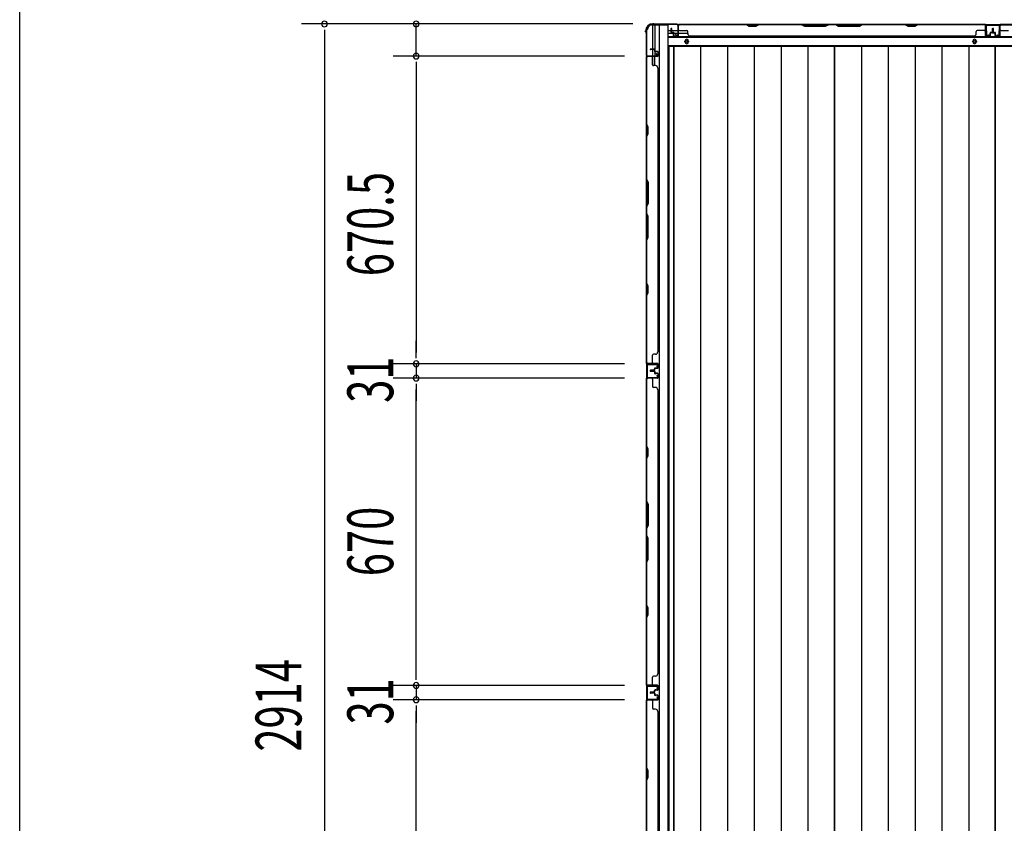
# Model space of a CAD drawing. Extents: x 543 to 20478, y 184 to 14052.
# Drawn here: x 543 to 2689, y 5276 to 7027 of the extents above; entities that cross this region are included whole.
import ezdxf

# ---------------------------------------------------------------- set-up
doc = ezdxf.new("R2010")
doc.units = 0
doc.header["$LTSCALE"] = 50
doc.header["$MEASUREMENT"] = 0
for name, color, linetype in [('SUNPOU', 4, 'CONTINUOUS'), ('WAKUSEN-01', 50, 'CONTINUOUS'), ('下枠側', 1, 'CONTINUOUS'), ('下枠後', 3, 'CONTINUOUS'), ('壁パネル', 3, 'CONTINUOUS'), ('床押さえ', 1, 'CONTINUOUS'), ('床板', 7, 'CONTINUOUS'), ('柱後', 3, 'CONTINUOUS'), ('間柱', 4, 'CONTINUOUS')]:
    doc.layers.add(name, color=color, linetype=linetype)
doc.styles.add('00', font='ROMANS', dxfattribs={"width": 0.666667, "bigfont": 'BIGFONT'})

msp = doc.modelspace()

# ---------------------------------------------------------------- linework, layer by layer
at = {"layer": 'SUNPOU'}
for p, q in [((1878.9, 7017.3), (1156.7, 7017.3)), ((1206.7, 7004.8), (1206.7, 6992.3)), ((1878.9, 7017.3), (1356.7, 7017.3)), ((1406.7, 6947.3), (1406.7, 7017.3)), ((1206.7, 6992.3), (1206.7, 4128.3)), ((1860.9, 6947.3), (1356.7, 6947.3)), ((1860.9, 6947.3), (1356.7, 6947.3)), ((1406.7, 6934.8), (1406.7, 6922.3)), ((1406.7, 6934.8), (1406.7, 6922.3)), ((1406.7, 6922.3), (1406.7, 6301.8)), ((1406.7, 6922.3), (1406.7, 6897.3)), ((1406.7, 6301.8), (1406.7, 6326.8)), ((1406.7, 6289.3), (1406.7, 6301.8)), ((1406.7, 6289.3), (1406.7, 6301.8)), ((1860.9, 6276.8), (1356.7, 6276.8)), ((1860.9, 6276.8), (1356.7, 6276.8)), ((1406.7, 6276.8), (1406.7, 6245.8)), ((1860.9, 6245.8), (1356.7, 6245.8)), ((1860.9, 6245.8), (1356.7, 6245.8)), ((1406.7, 6233.3), (1406.7, 6220.8)), ((1406.7, 6233.3), (1406.7, 6220.8)), ((1406.7, 6220.8), (1406.7, 6195.8)), ((1406.7, 5600.8), (1406.7, 6220.8)), ((1406.7, 5600.8), (1406.7, 5625.8)), ((1406.7, 5588.3), (1406.7, 5600.8)), ((1406.7, 5588.3), (1406.7, 5600.8)), ((1860.9, 5575.8), (1356.7, 5575.8)), ((1860.9, 5575.8), (1356.7, 5575.8)), ((1406.7, 5575.8), (1406.7, 5544.8)), ((1860.9, 5544.8), (1356.7, 5544.8)), ((1860.9, 5544.8), (1356.7, 5544.8)), ((1406.7, 5532.3), (1406.7, 5519.8)), ((1406.7, 5532.3), (1406.7, 5519.8)), ((1406.7, 5519.8), (1406.7, 5494.8)), ((1406.7, 4899.8), (1406.7, 5519.8))]:
    msp.add_line(p, q, dxfattribs=at)
for centre, start, end in [((1206.7, 7017.3), 90, 270), ((1206.7, 7017.3), 270, 90), ((1406.7, 7017.3), 90, 270), ((1406.7, 7017.3), 270, 90), ((1406.7, 6947.3), 90, 270), ((1406.7, 6947.3), 90, 270), ((1406.7, 6947.3), 270, 90), ((1406.7, 6947.3), 270, 90), ((1406.7, 6276.8), 90, 270), ((1406.7, 6276.8), 90, 270), ((1406.7, 6276.8), 270, 90), ((1406.7, 6276.8), 270, 90), ((1406.7, 6245.8), 90, 270), ((1406.7, 6245.8), 90, 270), ((1406.7, 6245.8), 270, 90), ((1406.7, 6245.8), 270, 90), ((1406.7, 5575.8), 90, 270), ((1406.7, 5575.8), 90, 270), ((1406.7, 5575.8), 270, 90), ((1406.7, 5575.8), 270, 90), ((1406.7, 5544.8), 90, 270), ((1406.7, 5544.8), 90, 270), ((1406.7, 5544.8), 270, 90), ((1406.7, 5544.8), 270, 90)]:
    msp.add_arc(centre, 6.25, start, end, dxfattribs=at)
at = {"layer": 'WAKUSEN-01'}
msp.add_line((542.5, 517.5), (542.5, 14052.5), dxfattribs=at)
at = {"layer": '下枠側'}
for p, q in [((1909.1, 7005.1), (1909.1, 4115.1)), ((1909.1, 7005.1), (1910.1, 7005.1)), ((1920.1, 7015.1), (1955.1, 7015.1)), ((1922.1, 7015.1), (1922.1, 6948.6)), ((1927.1, 7015.1), (1927.1, 6948.6)), ((1936.6, 7015.1), (1936.6, 4105.1)), ((1955.1, 7015.1), (1955.1, 4105.1)), ((1927.1, 6954.6), (1927.1, 6948.6)), ((1927.1, 6954.6), (1927.1, 6948.6)), ((1909.1, 6947.6), (1909.1, 6947.1)), ((1922.1, 6928.2), (1922.1, 6946.1)), ((1927.1, 6926.2), (1927.1, 6946.1))]:
    msp.add_line(p, q, dxfattribs=at)
for centre, radius, start, end in [((1910.1, 7007.1), 2, 270, 0), ((1920.1, 7007.1), 8, 90, 180)]:
    msp.add_arc(centre, radius, start, end, dxfattribs=at)
at = {"layer": '下枠後'}
for p, q in [((1956.1, 7003.1), (1962.9, 7003.1)), ((1963.9, 7003.1), (1977.3, 7003.1)), ((1977.2, 7016.1), (4810.1, 7016.1)), ((1978.1, 7003.1), (1978.4, 7003.1)), ((1956.1, 6997.1), (1967.8, 6997.1)), ((1956.1, 6988.6), (4774.1, 6988.6)), ((1968.9, 6997.1), (1977.3, 6997.1)), ((1978.1, 6997.1), (1978.4, 6997.1)), ((1978.9, 6997.1), (1998.9, 6997.1)), ((1956.1, 6970.1), (4774.1, 6970.1))]:
    msp.add_line(p, q, dxfattribs=at)
at = {"layer": '下枠後', "color": 4}
for centre in [(1996.6, 6979.1), (2624.1, 6979.1)]:
    msp.add_circle(centre, 3, dxfattribs=at)
at = {"layer": '下枠後'}
for centre in [(1996.6, 6979.1), (2624.1, 6979.1)]:
    msp.add_circle(centre, 2, dxfattribs=at)
at = {"layer": '壁パネル'}
for p, q in [((1962.9, 6999.4), (1962.9, 7007.4)), ((1962.9, 6999.4), (1962.9, 7007.4)), ((1963.4, 6999.4), (1963.4, 7007.4)), ((1963.4, 6999.4), (1963.4, 7007.4)), ((1963.9, 6999.9), (1963.9, 7007.4)), ((1963.9, 6999.9), (1963.9, 7007.4)), ((1964.4, 6998.4), (1967.4, 6998.4)), ((1964.4, 6998.4), (1967.4, 6998.4)), ((1964.4, 6997.9), (1966.9, 6997.9)), ((1964.4, 6997.9), (1966.9, 6997.9)), ((1964.9, 6998.9), (1967.4, 6998.9)), ((1964.9, 6998.9), (1967.4, 6998.9)), ((1978.4, 6992.4), (1978.4, 7014.4)), ((1978.4, 7011.8), (1978.4, 7014.4)), ((1978.4, 6992.4), (1978.4, 7013.4)), ((2647.9, 7015.9), (1978.9, 7015.9)), ((1978.9, 6992.4), (1978.9, 7015.9)), ((2647.9, 7015.9), (1978.9, 7015.9)), ((1978.9, 6992.4), (1978.9, 7013.4)), ((1980.9, 7015.9), (2126.8, 7015.9)), ((2126.6, 7015.4), (1980.9, 7015.4)), ((1980.9, 7002.9), (1996.9, 7002.9)), ((1998.9, 6996.4), (1998.9, 7000.9)), ((2132.6, 7012.4), (2126.6, 7015.4)), ((2126.8, 7015.9), (2132.8, 7012.9)), ((2147.6, 7012.4), (2132.6, 7012.4)), ((2132.8, 7012.9), (2147.4, 7012.9)), ((2147.4, 7012.9), (2153.4, 7015.9)), ((2153.6, 7015.4), (2147.6, 7012.4)), ((2153.4, 7015.9), (2247.5, 7015.9)), ((2247.4, 7015.4), (2153.6, 7015.4)), ((2247.4, 7015.4), (2253.4, 7012.4)), ((2253.5, 7012.9), (2247.5, 7015.9)), ((2253.4, 7012.4), (2299.4, 7012.4)), ((2299.2, 7012.9), (2253.5, 7012.9)), ((2305.2, 7015.9), (2299.2, 7012.9)), ((2299.4, 7012.4), (2305.4, 7015.4)), ((2305.2, 7015.9), (2321.5, 7015.9)), ((2321.4, 7015.4), (2305.4, 7015.4)), ((2327.4, 7012.4), (2321.4, 7015.4)), ((2321.5, 7015.9), (2327.5, 7012.9)), ((2373.4, 7012.4), (2327.4, 7012.4)), ((2327.5, 7012.9), (2373.2, 7012.9)), ((2373.2, 7012.9), (2379.2, 7015.9)), ((2379.4, 7015.4), (2373.4, 7012.4)), ((2379.2, 7015.9), (2473.3, 7015.9)), ((2473.1, 7015.4), (2379.4, 7015.4)), ((2479.1, 7012.4), (2473.1, 7015.4)), ((2473.3, 7015.9), (2479.3, 7012.9)), ((2494.1, 7012.4), (2479.1, 7012.4)), ((2479.3, 7012.9), (2493.9, 7012.9)), ((2493.9, 7012.9), (2499.9, 7015.9)), ((2500.1, 7015.4), (2494.1, 7012.4)), ((2499.9, 7015.9), (2645.9, 7015.9)), ((2645.9, 7015.4), (2500.1, 7015.4)), ((2627.9, 6996.4), (2627.9, 7000.9)), ((2645.9, 7002.9), (2629.9, 7002.9)), ((2647.9, 6992.4), (2647.9, 7015.9)), ((2647.9, 6992.4), (2647.9, 7015.9)), ((2647.9, 6992.4), (2647.9, 7013.4)), ((2648.4, 6992.4), (2648.4, 7014.4)), ((2648.4, 7008.8), (2648.4, 7014.4)), ((2648.4, 6992.4), (2648.4, 7014.4)), ((2648.4, 7008.8), (2648.4, 7014.4)), ((2648.4, 6992.4), (2648.4, 7013.4)), ((2661.9, 6998.9), (2659.4, 6998.9)), ((2661.9, 6998.9), (2659.4, 6998.9)), ((2662.4, 6998.4), (2659.4, 6998.4)), ((2662.4, 6998.4), (2659.4, 6998.4)), ((2662.4, 6997.9), (2659.9, 6997.9)), ((2662.4, 6997.9), (2659.9, 6997.9)), ((2662.9, 6999.9), (2662.9, 7007.4)), ((2662.9, 6999.9), (2662.9, 7007.4)), ((2663.4, 6999.4), (2663.4, 7007.4)), ((2663.4, 6999.4), (2663.4, 7007.4)), ((2663.9, 6999.4), (2663.9, 7007.4)), ((2663.9, 6999.4), (2663.9, 7007.4)), ((2664.1, 6999.4), (2664.1, 7007.4)), ((2664.1, 6999.4), (2664.1, 7007.4)), ((2664.6, 6999.4), (2664.6, 7007.4)), ((2664.6, 6999.4), (2664.6, 7007.4)), ((2665.1, 6999.9), (2665.1, 7007.4)), ((2665.1, 6999.9), (2665.1, 7007.4)), ((2665.6, 6998.4), (2668.6, 6998.4)), ((2665.6, 6998.4), (2668.6, 6998.4)), ((2665.6, 6997.9), (2668.1, 6997.9)), ((2665.6, 6997.9), (2668.1, 6997.9)), ((2666.1, 6998.9), (2668.6, 6998.9)), ((2666.1, 6998.9), (2668.6, 6998.9)), ((2679.6, 6992.4), (2679.6, 7014.4)), ((2679.6, 7011.8), (2679.6, 7014.4)), ((2679.6, 6992.4), (2679.6, 7013.4)), ((3349.1, 7015.9), (2680.1, 7015.9)), ((2680.1, 6992.4), (2680.1, 7015.9)), ((3349.1, 7015.9), (2680.1, 7015.9)), ((2680.1, 6992.4), (2680.1, 7013.4)), ((2828, 7015.9), (2682.1, 7015.9)), ((2682.1, 7015.4), (2827.8, 7015.4)), ((2682.1, 7002.9), (2698.1, 7002.9)), ((1967.9, 6992.4), (1967.9, 6996.9)), ((1967.9, 6992.4), (1967.9, 6996.9)), ((1968.4, 6992.4), (1968.4, 6997.4)), ((1968.4, 6992.4), (1968.4, 6997.4)), ((1968.4, 6994.9), (1968.9, 6994.9)), ((1968.4, 6994.9), (1968.9, 6994.9)), ((1968.9, 6994.9), (1968.9, 6997.4)), ((1968.9, 6994.9), (1968.9, 6997.4)), ((1969.4, 6991.4), (1977.4, 6991.4)), ((1969.4, 6991.4), (1977.4, 6991.4)), ((1969.4, 6990.9), (1977.4, 6990.9)), ((1969.4, 6990.9), (1977.4, 6990.9)), ((2003.9, 6991.4), (2003.9, 6990.9)), ((2622.9, 6990.9), (2003.9, 6990.9)), ((2622.9, 6991.4), (2622.9, 6990.9)), ((2657.4, 6991.4), (2649.4, 6991.4)), ((2657.4, 6991.4), (2649.4, 6991.4)), ((2657.4, 6991.4), (2649.4, 6991.4)), ((2657.4, 6990.9), (2649.4, 6990.9)), ((2657.4, 6990.9), (2649.4, 6990.9)), ((2657.4, 6990.9), (2649.4, 6990.9)), ((2657.9, 6994.9), (2657.9, 6997.4)), ((2657.9, 6994.9), (2657.9, 6997.4)), ((2658.4, 6994.9), (2657.9, 6994.9)), ((2658.4, 6994.9), (2657.9, 6994.9)), ((2658.4, 6992.4), (2658.4, 6997.4)), ((2658.4, 6992.4), (2658.4, 6997.4)), ((2658.9, 6992.4), (2658.9, 6996.9)), ((2658.9, 6992.4), (2658.9, 6996.9)), ((2669.1, 6992.4), (2669.1, 6996.9)), ((2669.1, 6992.4), (2669.1, 6996.9)), ((2669.6, 6992.4), (2669.6, 6997.4)), ((2669.6, 6992.4), (2669.6, 6997.4)), ((2669.6, 6994.9), (2670.1, 6994.9)), ((2669.6, 6994.9), (2670.1, 6994.9)), ((2670.1, 6994.9), (2670.1, 6997.4)), ((2670.1, 6994.9), (2670.1, 6997.4)), ((2670.6, 6991.4), (2678.6, 6991.4)), ((2670.6, 6991.4), (2678.6, 6991.4)), ((2670.6, 6990.9), (2678.6, 6990.9)), ((2670.6, 6990.9), (2678.6, 6990.9)), ((1925.6, 6962.6), (1917.6, 6962.6)), ((1925.6, 6962.6), (1917.6, 6962.6)), ((1925.6, 6962.1), (1917.6, 6962.1)), ((1925.6, 6962.1), (1917.6, 6962.1)), ((1925.1, 6961.6), (1917.6, 6961.6)), ((1925.1, 6961.6), (1917.6, 6961.6)), ((1926.1, 6960.6), (1926.1, 6958.1)), ((1926.1, 6960.6), (1926.1, 6958.1)), ((1926.6, 6961.1), (1926.6, 6958.1)), ((1926.6, 6961.1), (1926.6, 6958.1)), ((1927.1, 6961.1), (1927.1, 6958.6)), ((1927.1, 6961.1), (1927.1, 6958.6)), ((1932.6, 6957.1), (1927.6, 6957.1)), ((1932.6, 6957.1), (1927.6, 6957.1)), ((1930.1, 6956.6), (1927.6, 6956.6)), ((1930.1, 6956.6), (1927.6, 6956.6)), ((1932.6, 6957.6), (1928.1, 6957.6)), ((1932.6, 6957.6), (1928.1, 6957.6)), ((1930.1, 6957.1), (1930.1, 6956.6)), ((1930.1, 6957.1), (1930.1, 6956.6)), ((1933.6, 6956.1), (1933.6, 6948.1)), ((1933.6, 6956.1), (1933.6, 6948.1)), ((1934.1, 6956.1), (1934.1, 6948.1)), ((1934.1, 6956.1), (1934.1, 6948.1)), ((1909.1, 6277.6), (1909.1, 6946.6)), ((1932.6, 6946.6), (1909.1, 6946.6)), ((1909.1, 6277.6), (1909.1, 6946.6)), ((1909.1, 6944.6), (1909.1, 6798.6)), ((1909.6, 6798.8), (1909.6, 6944.6)), ((1932.6, 6947.1), (1910.6, 6947.1)), ((1913.1, 6947.1), (1910.6, 6947.1)), ((1932.6, 6947.1), (1911.6, 6947.1)), ((1932.6, 6946.6), (1911.6, 6946.6)), ((1922.1, 6944.6), (1922.1, 6928.6)), ((1928.6, 6926.6), (1924.1, 6926.6)), ((1933.6, 6921.6), (1934.1, 6921.6)), ((1934.1, 6302.6), (1934.1, 6921.6)), ((1909.1, 6798.6), (1912.1, 6792.6)), ((1912.6, 6792.8), (1909.6, 6798.8)), ((1912.1, 6792.6), (1912.1, 6778)), ((1912.6, 6777.8), (1912.6, 6792.8)), ((1912.1, 6778), (1909.1, 6772)), ((1909.1, 6772), (1909.1, 6677.9)), ((1909.6, 6771.8), (1912.6, 6777.8)), ((1909.6, 6678.1), (1909.6, 6771.8)), ((1912.1, 6671.9), (1909.1, 6677.9)), ((1909.6, 6678.1), (1912.6, 6672.1)), ((1912.1, 6626.2), (1912.1, 6671.9)), ((1912.6, 6672.1), (1912.6, 6626.1)), ((1909.1, 6620.2), (1912.1, 6626.2)), ((1909.1, 6620.2), (1909.1, 6603.9)), ((1912.6, 6626.1), (1909.6, 6620.1)), ((1909.6, 6604.1), (1909.6, 6620.1)), ((1909.1, 6603.9), (1912.1, 6597.9)), ((1912.6, 6598.1), (1909.6, 6604.1)), ((1912.1, 6597.9), (1912.1, 6552.2)), ((1912.6, 6552.1), (1912.6, 6598.1)), ((1912.1, 6552.2), (1909.1, 6546.2)), ((1909.6, 6546.1), (1912.6, 6552.1)), ((1909.1, 6546.2), (1909.1, 6452.1)), ((1909.6, 6452.3), (1909.6, 6546.1)), ((1909.1, 6452.1), (1912.1, 6446.1)), ((1912.6, 6446.3), (1909.6, 6452.3)), ((1912.1, 6446.1), (1912.1, 6431.5)), ((1912.6, 6431.3), (1912.6, 6446.3)), ((1912.1, 6431.5), (1909.1, 6425.5)), ((1909.1, 6425.5), (1909.1, 6279.6)), ((1909.6, 6425.3), (1912.6, 6431.3)), ((1909.6, 6279.6), (1909.6, 6425.3)), ((1922.1, 6279.6), (1922.1, 6295.6)), ((1928.6, 6297.6), (1924.1, 6297.6)), ((1933.6, 6302.6), (1934.1, 6302.6)), ((1932.6, 6277.6), (1909.1, 6277.6)), ((1932.6, 6277.6), (1909.1, 6277.6)), ((1932.6, 6277.1), (1910.6, 6277.1)), ((1916.1, 6277.1), (1910.6, 6277.1)), ((1932.6, 6277.1), (1910.6, 6277.1)), ((1916.1, 6277.1), (1910.6, 6277.1)), ((1932.6, 6277.6), (1911.6, 6277.6)), ((1932.6, 6277.1), (1911.6, 6277.1)), ((1933.6, 6268.1), (1933.6, 6276.1)), ((1933.6, 6268.1), (1933.6, 6276.1)), ((1933.6, 6268.1), (1933.6, 6276.1)), ((1934.1, 6268.1), (1934.1, 6276.1)), ((1934.1, 6268.1), (1934.1, 6276.1)), ((1934.1, 6268.1), (1934.1, 6276.1)), ((1925.1, 6262.6), (1917.6, 6262.6)), ((1925.1, 6262.6), (1917.6, 6262.6)), ((1925.6, 6262.1), (1917.6, 6262.1)), ((1925.6, 6262.1), (1917.6, 6262.1)), ((1925.6, 6261.6), (1917.6, 6261.6)), ((1925.6, 6261.6), (1917.6, 6261.6)), ((1925.6, 6261.3), (1917.6, 6261.3)), ((1925.6, 6261.3), (1917.6, 6261.3)), ((1925.6, 6260.8), (1917.6, 6260.8)), ((1925.6, 6260.8), (1917.6, 6260.8)), ((1925.1, 6260.3), (1917.6, 6260.3)), ((1925.1, 6260.3), (1917.6, 6260.3)), ((1926.1, 6263.6), (1926.1, 6266.1)), ((1926.1, 6263.6), (1926.1, 6266.1)), ((1926.1, 6259.3), (1926.1, 6256.8)), ((1926.1, 6259.3), (1926.1, 6256.8)), ((1926.6, 6263.1), (1926.6, 6266.1)), ((1926.6, 6263.1), (1926.6, 6266.1)), ((1926.6, 6259.8), (1926.6, 6256.8)), ((1926.6, 6259.8), (1926.6, 6256.8)), ((1927.1, 6263.1), (1927.1, 6265.6)), ((1927.1, 6263.1), (1927.1, 6265.6)), ((1927.1, 6259.8), (1927.1, 6257.3)), ((1927.1, 6259.8), (1927.1, 6257.3)), ((1930.1, 6267.6), (1927.6, 6267.6)), ((1930.1, 6267.6), (1927.6, 6267.6)), ((1932.6, 6267.1), (1927.6, 6267.1)), ((1932.6, 6267.1), (1927.6, 6267.1)), ((1932.6, 6255.8), (1927.6, 6255.8)), ((1932.6, 6255.8), (1927.6, 6255.8)), ((1930.1, 6255.3), (1927.6, 6255.3)), ((1930.1, 6255.3), (1927.6, 6255.3)), ((1932.6, 6266.6), (1928.1, 6266.6)), ((1932.6, 6266.6), (1928.1, 6266.6)), ((1932.6, 6256.3), (1928.1, 6256.3)), ((1932.6, 6256.3), (1928.1, 6256.3)), ((1930.1, 6267.1), (1930.1, 6267.6)), ((1930.1, 6267.1), (1930.1, 6267.6)), ((1930.1, 6255.8), (1930.1, 6255.3)), ((1930.1, 6255.8), (1930.1, 6255.3)), ((1933.6, 6254.8), (1933.6, 6246.8)), ((1933.6, 6254.8), (1933.6, 6246.8)), ((1934.1, 6254.8), (1934.1, 6246.8)), ((1934.1, 6254.8), (1934.1, 6246.8)), ((1909.1, 5576.3), (1909.1, 6245.3)), ((1932.6, 6245.3), (1909.1, 6245.3)), ((1909.1, 5576.3), (1909.1, 6245.3)), ((1909.1, 6243.3), (1909.1, 6097.4)), ((1909.6, 6097.6), (1909.6, 6243.3)), ((1932.6, 6245.8), (1910.6, 6245.8)), ((1913.1, 6245.8), (1910.6, 6245.8)), ((1932.6, 6245.8), (1911.6, 6245.8)), ((1932.6, 6245.3), (1911.6, 6245.3)), ((1922.1, 6243.3), (1922.1, 6227.3)), ((1928.6, 6225.3), (1924.1, 6225.3)), ((1933.6, 6220.3), (1934.1, 6220.3)), ((1934.1, 5601.3), (1934.1, 6220.3)), ((1909.1, 6097.4), (1912.1, 6091.4)), ((1912.6, 6091.6), (1909.6, 6097.6)), ((1912.1, 6076.7), (1909.1, 6070.7)), ((1909.6, 6070.6), (1912.6, 6076.6)), ((1912.1, 6091.4), (1912.1, 6076.7)), ((1912.6, 6076.6), (1912.6, 6091.6)), ((1909.1, 6070.7), (1909.1, 5976.6)), ((1909.6, 5976.8), (1909.6, 6070.6)), ((1912.1, 5970.6), (1909.1, 5976.6)), ((1909.6, 5976.8), (1912.6, 5970.8)), ((1912.1, 5925), (1912.1, 5970.6)), ((1912.6, 5970.8), (1912.6, 5924.8)), ((1909.1, 5919), (1912.1, 5925)), ((1912.6, 5924.8), (1909.6, 5918.8)), ((1909.1, 5919), (1909.1, 5902.6)), ((1909.6, 5902.8), (1909.6, 5918.8)), ((1912.6, 5896.8), (1909.6, 5902.8)), ((1909.1, 5902.6), (1912.1, 5896.6)), ((1912.1, 5896.6), (1912.1, 5851)), ((1912.6, 5850.8), (1912.6, 5896.8)), ((1912.1, 5851), (1909.1, 5845)), ((1909.1, 5845), (1909.1, 5750.9)), ((1909.6, 5844.8), (1912.6, 5850.8)), ((1909.6, 5751.1), (1909.6, 5844.8)), ((1909.1, 5750.9), (1912.1, 5744.9)), ((1912.6, 5745.1), (1909.6, 5751.1)), ((1912.1, 5744.9), (1912.1, 5730.2)), ((1912.6, 5730.1), (1912.6, 5745.1)), ((1912.1, 5730.2), (1909.1, 5724.2)), ((1909.1, 5724.2), (1909.1, 5578.3)), ((1909.6, 5724.1), (1912.6, 5730.1)), ((1909.6, 5578.3), (1909.6, 5724.1)), ((1922.1, 5578.3), (1922.1, 5594.3)), ((1928.6, 5596.3), (1924.1, 5596.3)), ((1933.6, 5601.3), (1934.1, 5601.3)), ((1932.6, 5576.3), (1909.1, 5576.3)), ((1932.6, 5576.3), (1909.1, 5576.3)), ((1932.6, 5575.8), (1910.6, 5575.8)), ((1916.1, 5575.8), (1910.6, 5575.8)), ((1932.6, 5575.8), (1910.6, 5575.8)), ((1916.1, 5575.8), (1910.6, 5575.8)), ((1932.6, 5576.3), (1911.6, 5576.3)), ((1932.6, 5575.8), (1911.6, 5575.8)), ((1925.1, 5561.3), (1917.6, 5561.3)), ((1925.1, 5561.3), (1917.6, 5561.3)), ((1925.6, 5560.8), (1917.6, 5560.8)), ((1925.6, 5560.8), (1917.6, 5560.8)), ((1925.6, 5560.3), (1917.6, 5560.3)), ((1925.6, 5560.3), (1917.6, 5560.3)), ((1925.6, 5560.1), (1917.6, 5560.1)), ((1925.6, 5560.1), (1917.6, 5560.1)), ((1925.6, 5560.1), (1917.6, 5560.1)), ((1925.6, 5560.1), (1917.6, 5560.1)), ((1925.6, 5559.6), (1917.6, 5559.6)), ((1925.6, 5559.6), (1917.6, 5559.6)), ((1926.1, 5562.3), (1926.1, 5564.8)), ((1926.1, 5562.3), (1926.1, 5564.8)), ((1926.6, 5561.8), (1926.6, 5564.8)), ((1926.6, 5561.8), (1926.6, 5564.8)), ((1927.1, 5561.8), (1927.1, 5564.3)), ((1927.1, 5561.8), (1927.1, 5564.3)), ((1930.1, 5566.3), (1927.6, 5566.3)), ((1930.1, 5566.3), (1927.6, 5566.3)), ((1932.6, 5565.8), (1927.6, 5565.8)), ((1932.6, 5565.8), (1927.6, 5565.8)), ((1932.6, 5565.3), (1928.1, 5565.3)), ((1932.6, 5565.3), (1928.1, 5565.3)), ((1930.1, 5565.8), (1930.1, 5566.3)), ((1930.1, 5565.8), (1930.1, 5566.3)), ((1933.6, 5566.8), (1933.6, 5574.8)), ((1933.6, 5566.8), (1933.6, 5574.8)), ((1933.6, 5566.8), (1933.6, 5574.8)), ((1934.1, 5566.8), (1934.1, 5574.8)), ((1934.1, 5566.8), (1934.1, 5574.8)), ((1934.1, 5566.8), (1934.1, 5574.8)), ((1909.1, 4875.1), (1909.1, 5544.1)), ((1932.6, 5544.1), (1909.1, 5544.1)), ((1909.1, 4875.1), (1909.1, 5544.1)), ((1909.1, 5542.1), (1909.1, 5396.1)), ((1909.6, 5396.3), (1909.6, 5542.1)), ((1932.6, 5544.6), (1910.6, 5544.6)), ((1913.1, 5544.6), (1910.6, 5544.6)), ((1932.6, 5544.6), (1911.6, 5544.6)), ((1932.6, 5544.1), (1911.6, 5544.1)), ((1925.1, 5559.1), (1917.6, 5559.1)), ((1925.1, 5559.1), (1917.6, 5559.1)), ((1922.1, 5542.1), (1922.1, 5526.1)), ((1926.1, 5558.1), (1926.1, 5555.6)), ((1926.1, 5558.1), (1926.1, 5555.6)), ((1926.6, 5558.6), (1926.6, 5555.6)), ((1926.6, 5558.6), (1926.6, 5555.6)), ((1927.1, 5558.6), (1927.1, 5556.1)), ((1927.1, 5558.6), (1927.1, 5556.1)), ((1932.6, 5554.6), (1927.6, 5554.6)), ((1932.6, 5554.6), (1927.6, 5554.6)), ((1930.1, 5554.1), (1927.6, 5554.1)), ((1930.1, 5554.1), (1927.6, 5554.1)), ((1932.6, 5555.1), (1928.1, 5555.1)), ((1932.6, 5555.1), (1928.1, 5555.1)), ((1930.1, 5554.6), (1930.1, 5554.1)), ((1930.1, 5554.6), (1930.1, 5554.1)), ((1933.6, 5553.6), (1933.6, 5545.6)), ((1933.6, 5553.6), (1933.6, 5545.6)), ((1934.1, 5553.6), (1934.1, 5545.6)), ((1934.1, 5553.6), (1934.1, 5545.6)), ((1928.6, 5524.1), (1924.1, 5524.1)), ((1933.6, 5519.1), (1934.1, 5519.1)), ((1934.1, 4900.1), (1934.1, 5519.1)), ((1909.1, 5396.1), (1912.1, 5390.1)), ((1912.6, 5390.3), (1909.6, 5396.3)), ((1912.1, 5390.1), (1912.1, 5375.5)), ((1912.6, 5375.3), (1912.6, 5390.3)), ((1912.1, 5375.5), (1909.1, 5369.5)), ((1909.1, 5369.5), (1909.1, 5275.4)), ((1909.6, 5369.3), (1912.6, 5375.3)), ((1909.6, 5275.6), (1909.6, 5369.3))]:
    msp.add_line(p, q, dxfattribs=at)
for centre, radius, start, end in [((1963.4, 7007.4), 0.5, 0, 180), ((1963.4, 7007.4), 0.5, 0, 180), ((1964.4, 6999.4), 1.5, 180, 270), ((1964.4, 6999.4), 1.5, 180, 270), ((1964.9, 6999.9), 1.5, 180, 270), ((1964.9, 6999.9), 1.5, 180, 270), ((1964.4, 6999.4), 1, 180, 270), ((1964.4, 6999.4), 1, 180, 270), ((1964.9, 6999.9), 1, 180, 270), ((1964.9, 6999.9), 1, 180, 270), ((1966.9, 6996.9), 1.5, 0, 90), ((1966.9, 6996.9), 1.5, 0, 90), ((1966.9, 6996.9), 1, 0, 90), ((1966.9, 6996.9), 1, 0, 90), ((1967.4, 6997.4), 1.5, 0, 90), ((1967.4, 6997.4), 1.5, 0, 90), ((1967.4, 6997.4), 1, 0, 90), ((1967.4, 6997.4), 1, 0, 90), ((1980.9, 7013.4), 2.5, 90, 180), ((1979.9, 7014.4), 1.5, 131.8103, 180), ((1980.9, 7013.4), 2, 90, 180), ((1980.9, 7004.9), 2, 180, 270), ((1996.9, 7000.9), 2, 0, 90), ((2470.5, 7014.8), 0.6, 63.4349, 90), ((2629.9, 7000.9), 2, 90, 180), ((2645.9, 7013.4), 2.5, 0, 90), ((2645.9, 7013.4), 2, 0, 90), ((2645.9, 7004.9), 2, 270, 0), ((2645.9, 7004.9), 2, 270, 0), ((2646.9, 7014.4), 1.5, 0, 48.1897), ((2646.9, 7014.4), 1.5, 0, 48.1897), ((2659.4, 6997.4), 1.5, 90, 180), ((2659.4, 6997.4), 1.5, 90, 180), ((2659.4, 6997.4), 1, 90, 180), ((2659.9, 6996.9), 1.5, 90, 180), ((2659.4, 6997.4), 1, 90, 180), ((2659.9, 6996.9), 1.5, 90, 180), ((2659.9, 6996.9), 1, 90, 180), ((2659.9, 6996.9), 1, 90, 180), ((2661.9, 6999.9), 1.5, 270, 0), ((2661.9, 6999.9), 1, 270, 0), ((2661.9, 6999.9), 1.5, 270, 0), ((2661.9, 6999.9), 1, 270, 0), ((2662.4, 6999.4), 1.5, 270, 0), ((2662.4, 6999.4), 1, 270, 0), ((2662.4, 6999.4), 1.5, 270, 0), ((2662.4, 6999.4), 1, 270, 0), ((2663.4, 7007.4), 0.5, 0, 180), ((2663.4, 7007.4), 0.5, 0, 180), ((2664.6, 7007.4), 0.5, 0, 180), ((2664.6, 7007.4), 0.5, 0, 180), ((2665.6, 6999.4), 1.5, 180, 270), ((2665.6, 6999.4), 1.5, 180, 270), ((2666.1, 6999.9), 1.5, 180, 270), ((2666.1, 6999.9), 1.5, 180, 270), ((2665.6, 6999.4), 1, 180, 270), ((2665.6, 6999.4), 1, 180, 270), ((2666.1, 6999.9), 1, 180, 270), ((2666.1, 6999.9), 1, 180, 270), ((2668.1, 6996.9), 1.5, 0, 90), ((2668.1, 6996.9), 1.5, 0, 90), ((2668.1, 6996.9), 1, 0, 90), ((2668.1, 6996.9), 1, 0, 90), ((2668.6, 6997.4), 1.5, 0, 90), ((2668.6, 6997.4), 1.5, 0, 90), ((2668.6, 6997.4), 1, 0, 90), ((2668.6, 6997.4), 1, 0, 90), ((2682.1, 7013.4), 2.5, 90, 180), ((2681.1, 7014.4), 1.5, 131.8103, 180), ((2682.1, 7013.4), 2, 90, 180), ((2682.1, 7004.9), 2, 180, 270), ((1969.4, 6992.4), 1.5, 180, 270), ((1969.4, 6992.4), 1.5, 180, 270), ((1969.4, 6992.4), 1, 180, 270), ((1969.4, 6992.4), 1, 180, 270), ((1977.4, 6992.4), 1.5, 270, 0), ((1977.4, 6992.4), 1, 270, 0), ((1977.4, 6992.4), 1.5, 270, 0), ((1977.4, 6992.4), 1, 270, 0), ((2003.9, 6996.4), 5, 180, 270), ((2622.9, 6996.4), 5, 270, 0), ((2649.4, 6992.4), 1.5, 180, 270), ((2649.4, 6992.4), 1.5, 180, 270), ((2649.4, 6992.4), 1.5, 180, 270), ((2649.4, 6992.4), 1, 180, 270), ((2649.4, 6992.4), 1, 180, 270), ((2649.4, 6992.4), 1, 180, 270), ((2657.4, 6992.4), 1.5, 270, 0), ((2657.4, 6992.4), 1, 270, 0), ((2657.4, 6992.4), 1.5, 270, 0), ((2657.4, 6992.4), 1, 270, 0), ((2670.6, 6992.4), 1.5, 180, 270), ((2670.6, 6992.4), 1.5, 180, 270), ((2670.6, 6992.4), 1, 180, 270), ((2670.6, 6992.4), 1, 180, 270), ((2678.6, 6992.4), 1.5, 270, 0), ((2678.6, 6992.4), 1, 270, 0), ((2678.6, 6992.4), 1.5, 270, 0), ((2678.6, 6992.4), 1, 270, 0), ((1917.6, 6962.1), 0.5, 90, 270), ((1917.6, 6962.1), 0.5, 90, 270), ((1925.1, 6960.6), 1.5, 0, 90), ((1925.1, 6960.6), 1.5, 0, 90), ((1925.1, 6960.6), 1, 0, 90), ((1925.1, 6960.6), 1, 0, 90), ((1925.6, 6961.1), 1.5, 0, 90), ((1925.6, 6961.1), 1.5, 0, 90), ((1925.6, 6961.1), 1, 0, 90), ((1925.6, 6961.1), 1, 0, 90), ((1927.6, 6958.1), 1.5, 180, 270), ((1927.6, 6958.1), 1.5, 180, 270), ((1928.1, 6958.6), 1.5, 180, 270), ((1928.1, 6958.6), 1.5, 180, 270), ((1927.6, 6958.1), 1, 180, 270), ((1927.6, 6958.1), 1, 180, 270), ((1928.1, 6958.6), 1, 180, 270), ((1928.1, 6958.6), 1, 180, 270), ((1932.6, 6956.1), 1.5, 0, 90), ((1932.6, 6956.1), 1.5, 0, 90), ((1932.6, 6956.1), 1, 0, 90), ((1932.6, 6956.1), 1, 0, 90), ((1911.6, 6944.6), 2.5, 90, 180), ((1910.6, 6945.6), 1.5, 90, 138.1897), ((1911.6, 6944.6), 2, 90, 180), ((1920.1, 6944.6), 2, 0, 90), ((1932.6, 6948.1), 1.5, 270, 0), ((1932.6, 6948.1), 1, 270, 0), ((1932.6, 6948.1), 1.5, 270, 0), ((1932.6, 6948.1), 1, 270, 0), ((1924.1, 6928.6), 2, 180, 270), ((1928.6, 6921.6), 5, 0, 90), ((1910.2, 6455), 0.6, 180, 206.5651), ((1924.1, 6295.6), 2, 90, 180), ((1928.6, 6302.6), 5, 270, 0), ((1911.6, 6279.6), 2.5, 180, 270), ((1910.6, 6278.6), 1.5, 221.8103, 270), ((1910.6, 6278.6), 1.5, 221.8103, 270), ((1911.6, 6279.6), 2, 180, 270), ((1920.1, 6279.6), 2, 270, 0), ((1920.1, 6279.6), 2, 270, 0), ((1932.6, 6276.1), 1.5, 0, 90), ((1932.6, 6276.1), 1.5, 0, 90), ((1932.6, 6276.1), 1.5, 0, 90), ((1932.6, 6276.1), 1, 0, 90), ((1932.6, 6276.1), 1, 0, 90), ((1932.6, 6276.1), 1, 0, 90), ((1932.6, 6268.1), 1.5, 270, 0), ((1932.6, 6268.1), 1, 270, 0), ((1932.6, 6268.1), 1.5, 270, 0), ((1932.6, 6268.1), 1, 270, 0), ((1917.6, 6262.1), 0.5, 90, 270), ((1917.6, 6262.1), 0.5, 90, 270), ((1917.6, 6260.8), 0.5, 90, 270), ((1917.6, 6260.8), 0.5, 90, 270), ((1925.1, 6263.6), 1.5, 270, 0), ((1925.1, 6263.6), 1, 270, 0), ((1925.1, 6263.6), 1.5, 270, 0), ((1925.1, 6263.6), 1, 270, 0), ((1925.1, 6259.3), 1.5, 0, 90), ((1925.1, 6259.3), 1.5, 0, 90), ((1925.1, 6259.3), 1, 0, 90), ((1925.1, 6259.3), 1, 0, 90), ((1925.6, 6263.1), 1.5, 270, 0), ((1925.6, 6263.1), 1, 270, 0), ((1925.6, 6263.1), 1.5, 270, 0), ((1925.6, 6263.1), 1, 270, 0), ((1925.6, 6259.8), 1.5, 0, 90), ((1925.6, 6259.8), 1.5, 0, 90), ((1925.6, 6259.8), 1, 0, 90), ((1925.6, 6259.8), 1, 0, 90), ((1927.6, 6266.1), 1.5, 90, 180), ((1927.6, 6266.1), 1.5, 90, 180), ((1927.6, 6256.8), 1.5, 180, 270), ((1927.6, 6256.8), 1.5, 180, 270), ((1927.6, 6266.1), 1, 90, 180), ((1928.1, 6265.6), 1.5, 90, 180), ((1927.6, 6266.1), 1, 90, 180), ((1928.1, 6265.6), 1.5, 90, 180), ((1928.1, 6257.3), 1.5, 180, 270), ((1928.1, 6257.3), 1.5, 180, 270), ((1927.6, 6256.8), 1, 180, 270), ((1927.6, 6256.8), 1, 180, 270), ((1928.1, 6265.6), 1, 90, 180), ((1928.1, 6265.6), 1, 90, 180), ((1928.1, 6257.3), 1, 180, 270), ((1928.1, 6257.3), 1, 180, 270), ((1932.6, 6254.8), 1.5, 0, 90), ((1932.6, 6254.8), 1.5, 0, 90), ((1932.6, 6254.8), 1, 0, 90), ((1932.6, 6254.8), 1, 0, 90), ((1932.6, 6246.8), 1.5, 270, 0), ((1932.6, 6246.8), 1, 270, 0), ((1932.6, 6246.8), 1.5, 270, 0), ((1932.6, 6246.8), 1, 270, 0), ((1911.6, 6243.3), 2.5, 90, 180), ((1910.6, 6244.3), 1.5, 90, 138.1897), ((1911.6, 6243.3), 2, 90, 180), ((1920.1, 6243.3), 2, 0, 90), ((1924.1, 6227.3), 2, 180, 270), ((1928.6, 6220.3), 5, 0, 90), ((1910.2, 5753.7), 0.6, 180, 206.5651), ((1924.1, 5594.3), 2, 90, 180), ((1928.6, 5601.3), 5, 270, 0), ((1911.6, 5578.3), 2.5, 180, 270), ((1910.6, 5577.3), 1.5, 221.8103, 270), ((1910.6, 5577.3), 1.5, 221.8103, 270), ((1911.6, 5578.3), 2, 180, 270), ((1917.6, 5560.8), 0.5, 90, 270), ((1917.6, 5560.8), 0.5, 90, 270), ((1917.6, 5559.6), 0.5, 90, 270), ((1917.6, 5559.6), 0.5, 90, 270), ((1920.1, 5578.3), 2, 270, 0), ((1920.1, 5578.3), 2, 270, 0), ((1925.1, 5562.3), 1.5, 270, 0), ((1925.1, 5562.3), 1, 270, 0), ((1925.1, 5562.3), 1.5, 270, 0), ((1925.1, 5562.3), 1, 270, 0), ((1925.1, 5558.1), 1.5, 0, 90), ((1925.1, 5558.1), 1.5, 0, 90), ((1925.6, 5561.8), 1.5, 270, 0), ((1925.6, 5561.8), 1, 270, 0), ((1925.6, 5561.8), 1.5, 270, 0), ((1925.6, 5561.8), 1, 270, 0), ((1925.6, 5558.6), 1.5, 0, 90), ((1925.6, 5558.6), 1.5, 0, 90), ((1925.6, 5558.6), 1, 0, 90), ((1925.6, 5558.6), 1, 0, 90), ((1927.6, 5564.8), 1.5, 90, 180), ((1927.6, 5564.8), 1.5, 90, 180), ((1927.6, 5564.8), 1, 90, 180), ((1928.1, 5564.3), 1.5, 90, 180), ((1927.6, 5564.8), 1, 90, 180), ((1928.1, 5564.3), 1.5, 90, 180), ((1928.1, 5564.3), 1, 90, 180), ((1928.1, 5564.3), 1, 90, 180), ((1932.6, 5574.8), 1.5, 0, 90), ((1932.6, 5574.8), 1.5, 0, 90), ((1932.6, 5574.8), 1.5, 0, 90), ((1932.6, 5574.8), 1, 0, 90), ((1932.6, 5574.8), 1, 0, 90), ((1932.6, 5574.8), 1, 0, 90), ((1932.6, 5566.8), 1.5, 270, 0), ((1932.6, 5566.8), 1, 270, 0), ((1932.6, 5566.8), 1.5, 270, 0), ((1932.6, 5566.8), 1, 270, 0), ((1911.6, 5542.1), 2.5, 90, 180), ((1910.6, 5543.1), 1.5, 90, 138.1897), ((1911.6, 5542.1), 2, 90, 180), ((1920.1, 5542.1), 2, 0, 90), ((1925.1, 5558.1), 1, 0, 90), ((1925.1, 5558.1), 1, 0, 90), ((1927.6, 5555.6), 1.5, 180, 270), ((1927.6, 5555.6), 1.5, 180, 270), ((1928.1, 5556.1), 1.5, 180, 270), ((1928.1, 5556.1), 1.5, 180, 270), ((1927.6, 5555.6), 1, 180, 270), ((1927.6, 5555.6), 1, 180, 270), ((1928.1, 5556.1), 1, 180, 270), ((1928.1, 5556.1), 1, 180, 270), ((1932.6, 5553.6), 1.5, 0, 90), ((1932.6, 5553.6), 1.5, 0, 90), ((1932.6, 5553.6), 1, 0, 90), ((1932.6, 5553.6), 1, 0, 90), ((1932.6, 5545.6), 1.5, 270, 0), ((1932.6, 5545.6), 1, 270, 0), ((1932.6, 5545.6), 1.5, 270, 0), ((1932.6, 5545.6), 1, 270, 0), ((1924.1, 5526.1), 2, 180, 270), ((1928.6, 5519.1), 5, 0, 90)]:
    msp.add_arc(centre, radius, start, end, dxfattribs=at)
at = {"layer": '床押さえ'}
for p, q in [((1956.1, 6990.1), (4774.1, 6990.1)), ((1992.6, 6978.1), (1992.6, 6980.1)), ((2000.6, 6980.1), (2000.6, 6978.1)), ((2620.1, 6978.1), (2620.1, 6980.1)), ((2628.1, 6980.1), (2628.1, 6978.1))]:
    msp.add_line(p, q, dxfattribs=at)
for centre, start, end in [((1996.6, 6980.1), 360, 180), ((1996.6, 6978.1), 180, 360), ((2624.1, 6980.1), 0, 180), ((2624.1, 6978.1), 180, 0)]:
    msp.add_arc(centre, 4, start, end, dxfattribs=at)
at = {"layer": '床板'}
for p, q in [((1957.8, 6968.8), (2318.8, 6968.8)), ((1957.8, 6968.8), (1957.8, 4232.8)), ((1968.3, 6968.8), (1968.3, 4232.8)), ((1968.3, 6968.8), (2318.8, 6968.8)), ((1968.3, 4232.8), (1968.3, 6968.8)), ((2026.8, 6968.8), (2026.8, 4232.8)), ((2085.3, 6968.8), (2085.3, 4232.8)), ((2143.8, 6968.8), (2143.8, 4232.8)), ((2202.3, 6968.8), (2202.3, 4232.8)), ((2260.8, 6968.8), (2260.8, 4232.8)), ((2318.8, 6968.8), (2318.8, 4232.8)), ((2318.8, 6968.8), (2669.3, 6968.8)), ((2318.8, 4232.8), (2318.8, 6968.8)), ((2377.3, 6968.8), (2377.3, 4232.8)), ((2435.8, 6968.8), (2435.8, 4232.8)), ((2494.3, 6968.8), (2494.3, 4232.8)), ((2552.8, 6968.8), (2552.8, 4232.8)), ((2611.3, 6968.8), (2611.3, 4232.8)), ((2669.3, 6968.8), (3019.8, 6968.8)), ((2669.3, 4232.8), (2669.3, 6968.8)), ((2669.3, 6968.8), (2669.3, 4232.8))]:
    msp.add_line(p, q, dxfattribs=at)
at = {"layer": '柱後'}
for p, q in [((1907.1, 7000.5), (1907.1, 7002.1)), ((1907.4, 6999.3), (1907.9, 6998.3)), ((1907.9, 7002.1), (1907.9, 7000.5)), ((1908.1, 6999.6), (1908.6, 6998.6)), ((1924.4, 7017.9), (1922.9, 7017.9)), ((1922.9, 7017.1), (1924.4, 7017.1)), ((1925.3, 7016.8), (1926.3, 7016.3)), ((1925.7, 7017.6), (1926.7, 7017.1)), ((1975.3, 7016.9), (1927.6, 7016.9)), ((1975.3, 7016.1), (1927.6, 7016.1)), ((1977.3, 7014.1), (1977.3, 6994.7)), ((1978.1, 7014.1), (1978.1, 6994.7)), ((1908.1, 6997.4), (1908.1, 6949.7)), ((1908.9, 6997.4), (1908.9, 6949.7)), ((1972.4, 6993.9), (1975.8, 6992.9)), ((1972.6, 6994.6), (1976, 6993.7)), ((1910.9, 6947.7), (1930.3, 6947.7)), ((1910.9, 6946.9), (1930.3, 6946.9)), ((1930.3, 6952.3), (1931.2, 6948.9)), ((1931.1, 6952.6), (1932, 6949.1))]:
    msp.add_line(p, q, dxfattribs=at)
for centre, radius, start, end in [((1922.9, 7002.1), 15.8, 90, 180), ((1909.9, 7000.5), 2.8, 180, 206.5651), ((1922.9, 7002.1), 15, 90, 180), ((1909.9, 7000.5), 2, 180, 206.5651), ((1906.1, 6997.4), 2, 0, 26.5651), ((1906.1, 6997.4), 2.8, 0, 26.5651), ((1924.4, 7015.1), 2.8, 63.4349, 90), ((1924.4, 7015.1), 2, 63.4349, 90), ((1927.6, 7018.9), 2.8, 243.4349, 270), ((1927.6, 7018.9), 2, 243.4349, 270), ((1975.3, 7014.1), 2.8, 0, 90), ((1975.3, 7014.1), 2, 0, 90), ((1972.5, 6994.3), 0.4, 74.5154, 254.5154), ((1976.3, 6994.7), 1.8, 254.5154, 0), ((1976.3, 6994.7), 1, 254.5154, 0), ((1910.9, 6949.7), 2.8, 180, 270), ((1910.9, 6949.7), 2, 180, 270), ((1930.7, 6952.5), 0.4, 15.4846, 195.4846), ((1930.3, 6948.7), 1.8, 270, 15.4846), ((1930.3, 6948.7), 1, 270, 15.4846)]:
    msp.add_arc(centre, radius, start, end, dxfattribs=at)
at = {"layer": '間柱'}
for p, q in [((2649, 6993), (2648.6, 7013)), ((2649.6, 7013), (2650, 6993)), ((2650.6, 7015.1), (2677.5, 7015.1)), ((2677.5, 7014.1), (2650.6, 7014.1)), ((2678.1, 6993), (2678.5, 7013)), ((2679.5, 7013), (2679.1, 6993)), ((2651.5, 6992.2), (2654.6, 6993.9)), ((2655.1, 6993.1), (2652, 6991.3)), ((2654.6, 6993.9), (2655.1, 6993.1)), ((2673.1, 6993.1), (2673.6, 6993.9)), ((2676.1, 6991.3), (2673.1, 6993.1)), ((2673.6, 6993.9), (2676.6, 6992.2)), ((1910.1, 6274.5), (1910.1, 6247.6)), ((1911.1, 6247.6), (1911.1, 6274.5)), ((1932.1, 6276.1), (1912.1, 6276.5)), ((1912.1, 6275.5), (1932.1, 6275.1)), ((1933, 6273.6), (1931.2, 6270.5)), ((1931.2, 6270.5), (1932.1, 6270.1)), ((1932.1, 6270.1), (1933.8, 6273.1)), ((1932.1, 6247), (1912.1, 6246.6)), ((1932.1, 6252.1), (1931.2, 6251.6)), ((1931.2, 6251.6), (1933, 6248.5)), ((1933.8, 6249), (1932.1, 6252.1)), ((1912.1, 6245.6), (1932.1, 6246)), ((1910.1, 5573.5), (1910.1, 5546.6)), ((1911.1, 5546.6), (1911.1, 5573.5)), ((1932.1, 5575.1), (1912.1, 5575.5)), ((1912.1, 5574.5), (1932.1, 5574.1)), ((1933, 5572.6), (1931.2, 5569.5)), ((1931.2, 5569.5), (1932.1, 5569.1)), ((1932.1, 5569.1), (1933.8, 5572.1)), ((1932.1, 5546), (1912.1, 5545.6)), ((1912.1, 5544.6), (1932.1, 5545)), ((1932.1, 5551.1), (1931.2, 5550.6)), ((1931.2, 5550.6), (1933, 5547.5)), ((1933.8, 5548), (1932.1, 5551.1))]:
    msp.add_line(p, q, dxfattribs=at)
for centre, radius, start, end in [((2650.6, 7013.1), 2, 90, 181.1935), ((2650.6, 7013.1), 1, 90, 181.1935), ((2677.5, 7013.1), 2, 358.8065, 90), ((2677.5, 7013.1), 1, 358.8065, 90), ((2651, 6993.1), 2, 181.1935, 299.6631), ((2651, 6993.1), 1, 181.1935, 299.6631), ((2677.1, 6993.1), 2, 240.3369, 358.8065), ((2677.1, 6993.1), 1, 240.3369, 358.8065), ((1912.1, 6274.5), 2, 88.8065, 180), ((1912.1, 6274.5), 1, 88.8065, 180), ((1932.1, 6274.1), 2, 330.3369, 88.8065), ((1932.1, 6274.1), 1, 330.3369, 88.8065), ((1912.1, 6247.6), 2, 180, 271.1935), ((1912.1, 6247.6), 1, 180, 271.1935), ((1932.1, 6248), 2, 271.1935, 29.6631), ((1932.1, 6248), 1, 271.1935, 29.6631), ((1912.1, 5573.5), 2, 88.8065, 180), ((1912.1, 5573.5), 1, 88.8065, 180), ((1932.1, 5573.1), 2, 330.3369, 88.8065), ((1932.1, 5573.1), 1, 330.3369, 88.8065), ((1912.1, 5546.6), 2, 180, 271.1935), ((1912.1, 5546.6), 1, 180, 271.1935), ((1932.1, 5547), 2, 271.1935, 29.6631), ((1932.1, 5547), 1, 271.1935, 29.6631)]:
    msp.add_arc(centre, radius, start, end, dxfattribs=at)

# ---------------------------------------------------------------- texts
at = {"layer": 'SUNPOU', "style": '00', "width": 0.666667}
for s, p in [('670.5', (1356.7, 6467.6)), ('31', (1356.7, 6191.8)), ('670', (1356.7, 5813.9)), ('2914', (1156.7, 5431.7)), ('31', (1356.7, 5490.8))]:
    msp.add_text(s, height=100, rotation=90, dxfattribs=at).set_placement(p)

doc.saveas('drawing.dxf')
